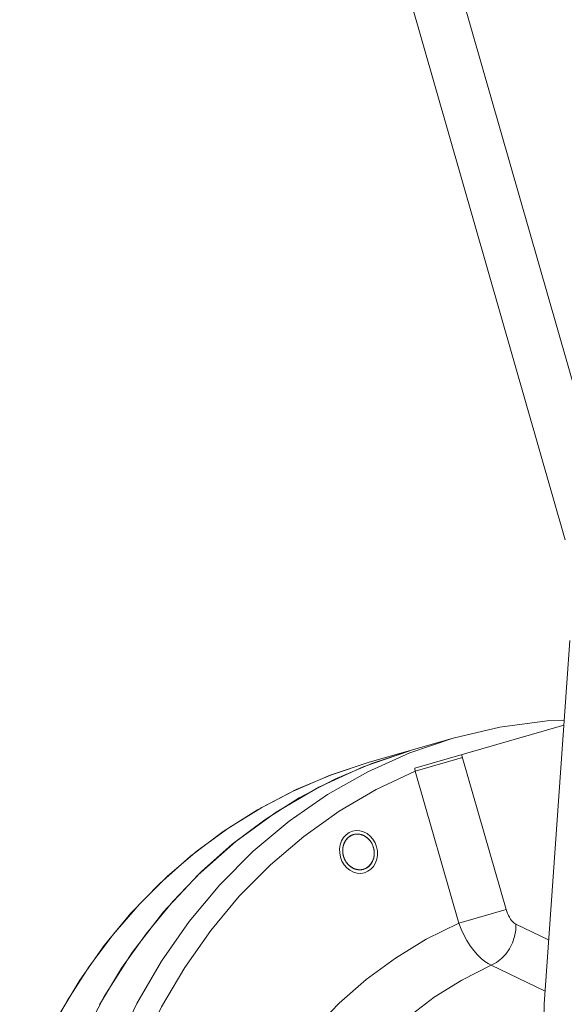
# Model space of a CAD drawing. Extents: x 0 to 839, y 0 to 592.
# Drawn here: x 334 to 336, y 270 to 273 of the extents above; entities that cross this region are included whole.
import ezdxf

# ---------------------------------------------------------------- set-up
doc = ezdxf.new("R2010")
doc.units = 0
doc.header["$LTSCALE"] = 5
doc.header["$MEASUREMENT"] = 0
doc.layers.add('OPERE ELTM', color=7, linetype='CONTINUOUS', lineweight=9)

# ---------------------------------------------------------------- blocks, each defined once
blk = doc.blocks.new('IBRIDO_PLANIMETRIA')
at = {"layer": 'OPERE ELTM', "linetype": 'Continuous'}
for p, q in [((4.95, 9.5545), (4.95, 8.3868)), ((4.88, 8.3216), (4.88, 9.4221)), ((4.6745, 7.711), (4.8476, 8.1858)), ((4.4816, 8.0908), (4.5368, 8.0977)), ((4.5925, 8.1), (4.5243, 8.0965)), ((4.5283, 8.088), (4.5914, 8.097)), ((4.655, 8.1), (4.5325, 8.1)), ((4.5368, 8.0977), (4.5925, 8.1)), ((4.5914, 8.097), (4.655, 8.1)), ((4.5923, 8.075), (4.8072, 8.075)), ((4.5917, 8.0706), (4.66, 8.0706)), ((4.5917, 8.0706), (4.5917, 7.8517)), ((4.66, 8.0717), (4.66, 7.8517)), ((4.4854, 8.0098), (4.4896, 8.0093)), ((4.4637, 7.9848), (4.4642, 7.9898)), ((4.507, 7.9848), (4.5066, 7.9798)), ((4.4854, 7.9598), (4.4812, 7.9603)), ((4.5917, 7.8517), (4.66, 7.8517)), ((4.6675, 7.8287), (4.7051, 7.7951)), ((4.6189, 7.7833), (4.6808, 7.7282))]:
    blk.add_line(p, q, dxfattribs=at)
for points in [[(4.0218, 7.8803), (4.0651, 7.9206), (4.1109, 7.9572), (4.1588, 7.99), (4.2086, 8.0187), (4.26, 8.0433), (4.3128, 8.0636), (4.3668, 8.0795), (4.4215, 8.0908), (4.4769, 8.0977), (4.5325, 8.1)], [(4.5325, 8.1), (4.4791, 8.0979), (4.426, 8.0916), (4.3735, 8.0811), (4.3218, 8.0665), (4.271, 8.0479), (4.2216, 8.0253), (4.1735, 7.9989), (4.1272, 7.9687), (4.0827, 7.935), (4.0404, 7.8979), (4.0003, 7.8576)], [(4.5243, 8.0965), (4.4572, 8.0863), (4.3908, 8.0693), (4.3259, 8.0457), (4.2631, 8.0157), (4.2028, 7.9794), (4.1455, 7.9372), (4.0915, 7.8894), (4.0414, 7.8364), (3.9954, 7.7785), (3.954, 7.7162), (3.9175, 7.65), (3.8861, 7.5803), (3.8601, 7.5078), (3.8397, 7.4329), (3.8249, 7.3563), (3.8161, 7.2784), (3.8131, 7.2), (3.8161, 7.1216), (3.8249, 7.0437), (3.8397, 6.9671), (3.8442, 6.9504)], [(4.0821, 7.8802), (4.1254, 7.9205), (4.1711, 7.9571), (4.219, 7.9899), (4.2687, 8.0187), (4.3201, 8.0432), (4.3729, 8.0635), (4.4268, 8.0794), (4.4816, 8.0908)], [(4.8096, 8.0815), (4.7869, 8.0871), (4.7214, 8.0968), (4.655, 8.1)], [(4.0868, 7.816), (4.1322, 7.8675), (4.1811, 7.9145), (4.2331, 7.9568), (4.2881, 7.994), (4.3454, 8.026), (4.4049, 8.0524), (4.4659, 8.0731), (4.5283, 8.088)], [(4.5923, 8.075), (4.5922, 8.0739), (4.592, 8.0728), (4.5919, 8.0717), (4.5917, 8.0706)], [(4.66, 8.075), (4.66, 8.0739), (4.66, 8.0728), (4.66, 8.0717)], [(4.5917, 8.0706), (4.5329, 8.0611), (4.4752, 8.0463), (4.4184, 8.0263)], [(4.4184, 8.0263), (4.3631, 8.0013), (4.3097, 7.9713), (4.2585, 7.9366), (4.2098, 7.8973), (4.1639, 7.8538), (4.1211, 7.8063)], [(4.4594, 7.9848), (4.4599, 7.9906), (4.4614, 7.9962), (4.4637, 8.0014), (4.467, 8.006), (4.4709, 8.0097), (4.4754, 8.0125), (4.4802, 8.0142), (4.4854, 8.0148), (4.4904, 8.0142), (4.4953, 8.0126), (4.4998, 8.0098), (4.5038, 8.006), (4.507, 8.0015), (4.5094, 7.9963), (4.5109, 7.9907), (4.5114, 7.9848)], [(4.4674, 7.9987), (4.4701, 8.0025), (4.4734, 8.0056), (4.4771, 8.0079), (4.4812, 8.0093), (4.4854, 8.0098)], [(4.47, 8.0024), (4.4704, 8.0028), (4.4707, 8.0032), (4.4711, 8.0036), (4.4715, 8.004), (4.4719, 8.0044), (4.4723, 8.0047), (4.4727, 8.0051), (4.4731, 8.0054), (4.4735, 8.0058), (4.474, 8.0061), (4.4744, 8.0064), (4.4749, 8.0067), (4.4753, 8.0069), (4.4758, 8.0072), (4.4762, 8.0075), (4.4767, 8.0077), (4.4772, 8.0079), (4.4776, 8.0082), (4.4781, 8.0084), (4.4786, 8.0086), (4.4791, 8.0087), (4.4796, 8.0089), (4.4801, 8.0091), (4.4806, 8.0092), (4.4811, 8.0093), (4.4816, 8.0094), (4.4821, 8.0095), (4.4826, 8.0096), (4.4832, 8.0097), (4.4837, 8.0097), (4.4842, 8.0098), (4.4848, 8.0098), (4.4853, 8.0098)], [(4.4853, 8.0098), (4.486, 8.0098), (4.4867, 8.0098), (4.4874, 8.0097), (4.4881, 8.0096), (4.4888, 8.0095), (4.4895, 8.0094), (4.4902, 8.0092), (4.4909, 8.009), (4.4915, 8.0088), (4.4922, 8.0085), (4.4929, 8.0083), (4.4935, 8.008), (4.4941, 8.0077), (4.4948, 8.0073), (4.4954, 8.007), (4.496, 8.0066), (4.4966, 8.0062), (4.4972, 8.0058), (4.4978, 8.0053), (4.4983, 8.0049), (4.4989, 8.0044), (4.4994, 8.0038), (4.4999, 8.0033), (4.5004, 8.0028), (4.5009, 8.0022), (4.5014, 8.0016), (4.5019, 8.001), (4.5023, 8.0004), (4.5027, 7.9997), (4.5031, 7.9991), (4.5035, 7.9984), (4.5039, 7.9977), (4.5043, 7.9971), (4.5046, 7.9964), (4.5049, 7.9957), (4.5052, 7.9949), (4.5054, 7.9942), (4.5057, 7.9935), (4.5059, 7.9928), (4.5061, 7.992), (4.5063, 7.9913), (4.5065, 7.9905), (4.5066, 7.9897), (4.5067, 7.9889), (4.5068, 7.9881), (4.5069, 7.9873), (4.507, 7.9865), (4.507, 7.9857), (4.507, 7.9848)], [(4.4896, 8.0093), (4.4937, 8.0079), (4.4974, 8.0056), (4.5007, 8.0025), (4.5034, 7.9987)], [(4.4642, 7.9898), (4.4654, 7.9944), (4.4674, 7.9987)], [(4.4642, 7.9897), (4.4642, 7.99), (4.4643, 7.9903), (4.4643, 7.9906), (4.4644, 7.9909), (4.4645, 7.9912), (4.4645, 7.9915), (4.4646, 7.9918), (4.4647, 7.9921), (4.4647, 7.9923), (4.4648, 7.9926), (4.4649, 7.9929), (4.465, 7.9932), (4.4651, 7.9935), (4.4652, 7.9938), (4.4653, 7.9941), (4.4654, 7.9943)], [(4.4654, 7.9943), (4.4655, 7.9946), (4.4656, 7.9949), (4.4657, 7.9951), (4.4658, 7.9954), (4.4659, 7.9957), (4.466, 7.9959), (4.4661, 7.9962), (4.4662, 7.9964), (4.4663, 7.9967), (4.4665, 7.9969), (4.4666, 7.9972), (4.4667, 7.9974), (4.4668, 7.9977), (4.467, 7.9979), (4.4671, 7.9982), (4.4672, 7.9984), (4.4674, 7.9987)], [(4.4674, 7.9987), (4.4675, 7.9989), (4.4677, 7.9992), (4.4678, 7.9994), (4.468, 7.9997), (4.4681, 7.9999), (4.4683, 8.0001), (4.4685, 8.0004), (4.4686, 8.0006), (4.4688, 8.0008), (4.4689, 8.0011), (4.4691, 8.0013), (4.4693, 8.0015), (4.4695, 8.0017), (4.4696, 8.002), (4.4698, 8.0022), (4.47, 8.0024)], [(4.5034, 7.9987), (4.5054, 7.9944), (4.5066, 7.9898), (4.507, 7.9848)], [(4.5114, 7.9848), (4.5109, 7.979), (4.5094, 7.9734), (4.507, 7.9682), (4.5038, 7.9636), (4.4998, 7.9599), (4.4954, 7.9571), (4.4905, 7.9554), (4.4854, 7.9548), (4.4803, 7.9554), (4.4755, 7.9571), (4.471, 7.9598), (4.467, 7.9636), (4.4638, 7.9681), (4.4614, 7.9733), (4.4599, 7.9789), (4.4594, 7.9848)], [(4.4637, 7.9848), (4.4637, 7.9851), (4.4637, 7.9854), (4.4638, 7.9858), (4.4638, 7.9861), (4.4638, 7.9864), (4.4638, 7.9867), (4.4638, 7.987), (4.4639, 7.9873), (4.4639, 7.9876), (4.4639, 7.9879), (4.464, 7.9882), (4.464, 7.9885), (4.464, 7.9888), (4.4641, 7.9891), (4.4641, 7.9894), (4.4642, 7.9897)], [(4.4642, 7.9798), (4.4641, 7.9801), (4.4641, 7.9804), (4.4641, 7.9807), (4.464, 7.981), (4.464, 7.9813), (4.4639, 7.9816), (4.4639, 7.9819), (4.4639, 7.9822), (4.4638, 7.9826), (4.4638, 7.9829), (4.4638, 7.9832), (4.4638, 7.9835), (4.4638, 7.9838), (4.4637, 7.9842), (4.4637, 7.9845), (4.4637, 7.9848)], [(4.4674, 7.9709), (4.4654, 7.9752), (4.4642, 7.9798), (4.4637, 7.9848)], [(4.4654, 7.9752), (4.4653, 7.9755), (4.4652, 7.9758), (4.4651, 7.976), (4.465, 7.9763), (4.4649, 7.9766), (4.4649, 7.9769), (4.4648, 7.9772), (4.4647, 7.9774), (4.4646, 7.9777), (4.4646, 7.978), (4.4645, 7.9783), (4.4644, 7.9786), (4.4644, 7.9789), (4.4643, 7.9792), (4.4642, 7.9795), (4.4642, 7.9798)], [(4.507, 7.9848), (4.507, 7.984), (4.507, 7.9831), (4.5069, 7.9823), (4.5068, 7.9815), (4.5067, 7.9807), (4.5066, 7.9799), (4.5065, 7.9791), (4.5063, 7.9784), (4.5061, 7.9776), (4.5059, 7.9769), (4.5057, 7.9761), (4.5054, 7.9754), (4.5052, 7.9747), (4.5049, 7.974), (4.5046, 7.9733), (4.5043, 7.9726), (4.5039, 7.9719), (4.5035, 7.9712), (4.5031, 7.9705), (4.5027, 7.9699), (4.5023, 7.9693), (4.5019, 7.9686), (4.5014, 7.968), (4.5009, 7.9674), (4.5004, 7.9669), (4.4999, 7.9663), (4.4994, 7.9658), (4.4989, 7.9653), (4.4983, 7.9648), (4.4978, 7.9643), (4.4972, 7.9639), (4.4966, 7.9634), (4.496, 7.963), (4.4954, 7.9626), (4.4948, 7.9623), (4.4941, 7.9619), (4.4935, 7.9616), (4.4929, 7.9613), (4.4922, 7.9611), (4.4915, 7.9608), (4.4909, 7.9606), (4.4902, 7.9604), (4.4895, 7.9603), (4.4888, 7.9601), (4.4881, 7.96), (4.4874, 7.9599), (4.4867, 7.9599), (4.486, 7.9598), (4.4853, 7.9598)], [(4.5066, 7.9798), (4.5054, 7.9752), (4.5034, 7.9709)], [(4.4674, 7.9709), (4.4673, 7.9712), (4.4671, 7.9714), (4.467, 7.9717), (4.4668, 7.9719), (4.4667, 7.9722), (4.4666, 7.9724), (4.4665, 7.9727), (4.4663, 7.9729), (4.4662, 7.9732), (4.4661, 7.9734), (4.466, 7.9737), (4.4659, 7.974), (4.4658, 7.9742), (4.4657, 7.9745), (4.4656, 7.9747), (4.4655, 7.975), (4.4654, 7.9752)], [(4.4812, 7.9603), (4.4771, 7.9617), (4.4734, 7.964), (4.4701, 7.9671), (4.4674, 7.9709)], [(4.4702, 7.967), (4.47, 7.9673), (4.4698, 7.9675), (4.4696, 7.9677), (4.4694, 7.968), (4.4692, 7.9682), (4.469, 7.9684), (4.4689, 7.9687), (4.4687, 7.9689), (4.4685, 7.9692), (4.4684, 7.9694), (4.4682, 7.9696), (4.468, 7.9699), (4.4679, 7.9701), (4.4677, 7.9704), (4.4676, 7.9707), (4.4674, 7.9709)], [(4.4853, 7.9598), (4.4848, 7.9598), (4.4842, 7.9599), (4.4837, 7.9599), (4.4832, 7.96), (4.4826, 7.96), (4.4821, 7.9601), (4.4816, 7.9602), (4.4811, 7.9603), (4.4806, 7.9604), (4.4801, 7.9606), (4.4796, 7.9607), (4.4791, 7.9609), (4.4786, 7.9611), (4.4781, 7.9613), (4.4776, 7.9615), (4.4772, 7.9617), (4.4767, 7.9619), (4.4762, 7.9622), (4.4758, 7.9624), (4.4753, 7.9627), (4.4749, 7.963), (4.4744, 7.9633), (4.474, 7.9636), (4.4735, 7.9639), (4.4731, 7.9642), (4.4727, 7.9646), (4.4723, 7.9649), (4.4719, 7.9653), (4.4715, 7.9656), (4.4712, 7.966), (4.4708, 7.9663), (4.4705, 7.9667), (4.4702, 7.967)], [(4.5034, 7.9709), (4.5007, 7.9671), (4.4974, 7.964), (4.4937, 7.9617), (4.4896, 7.9603), (4.4854, 7.9598)], [(4.0474, 7.3244), (4.0614, 7.3709), (4.0767, 7.4139), (4.0932, 7.4531), (4.1108, 7.4895), (4.1297, 7.5239), (4.15, 7.5569), (4.1719, 7.5889), (4.1959, 7.6202), (4.2223, 7.6509), (4.2515, 7.681), (4.2841, 7.7107), (4.3199, 7.7392), (4.3594, 7.7661), (4.4018, 7.7906), (4.4469, 7.8118), (4.494, 7.8293), (4.5422, 7.8426), (4.5917, 7.8517)], [(4.5917, 7.8517), (4.5926, 7.843), (4.594, 7.8342), (4.5959, 7.8255), (4.5984, 7.8171), (4.6013, 7.8093), (4.6046, 7.8022), (4.6081, 7.796), (4.6117, 7.7908), (4.6153, 7.7866), (4.6189, 7.7833)], [(4.66, 7.8517), (4.6601, 7.8487), (4.6604, 7.8458), (4.6608, 7.8429), (4.6614, 7.8401), (4.6622, 7.8374), (4.6632, 7.835), (4.6642, 7.833), (4.6653, 7.8312), (4.6664, 7.8298), (4.6675, 7.8287)], [(4.6189, 7.7833), (4.627, 7.785), (4.635, 7.7881), (4.6426, 7.7926), (4.6497, 7.7982), (4.6559, 7.8049), (4.661, 7.8124), (4.6649, 7.8204), (4.6675, 7.8287)], [(4.1415, 7.3025), (4.1527, 7.3445), (4.1655, 7.3834), (4.1793, 7.4188), (4.1942, 7.4517), (4.2103, 7.483), (4.2276, 7.5129), (4.2466, 7.542), (4.2673, 7.5705), (4.2902, 7.5984), (4.3157, 7.6259), (4.3442, 7.653), (4.3758, 7.6792), (4.4107, 7.7039), (4.4484, 7.7264), (4.4885, 7.746), (4.5307, 7.7623), (4.5742, 7.7747), (4.6189, 7.7833)], [(5.2529, 7.2056), (5.2434, 7.2082), (5.1979, 7.222), (5.1509, 7.2377), (5.1032, 7.2554), (5.0552, 7.2752), (5.008, 7.2967), (4.9627, 7.3195), (4.9198, 7.3434), (4.8796, 7.3682), (4.8424, 7.3938), (4.8083, 7.4199), (4.7775, 7.4466), (4.7502, 7.4736), (4.7263, 7.5009), (4.7062, 7.5284), (4.6899, 7.556), (4.6775, 7.5836), (4.6691, 7.611), (4.6648, 7.6383), (4.6646, 7.6651), (4.6686, 7.6911), (4.6745, 7.711)]]:
    blk.add_lwpolyline(points, dxfattribs=at)

msp = doc.modelspace()

# ---------------------------------------------------------------- block references
at = {"layer": 'OPERE ELTM', "linetype": 'Continuous', "xscale": 2, "yscale": 2, "zscale": 2, "rotation": 15.99999999999996}
msp.add_blockref('IBRIDO_PLANIMETRIA', (330.7512, 252.399), dxfattribs=at)

doc.saveas('drawing.dxf')
